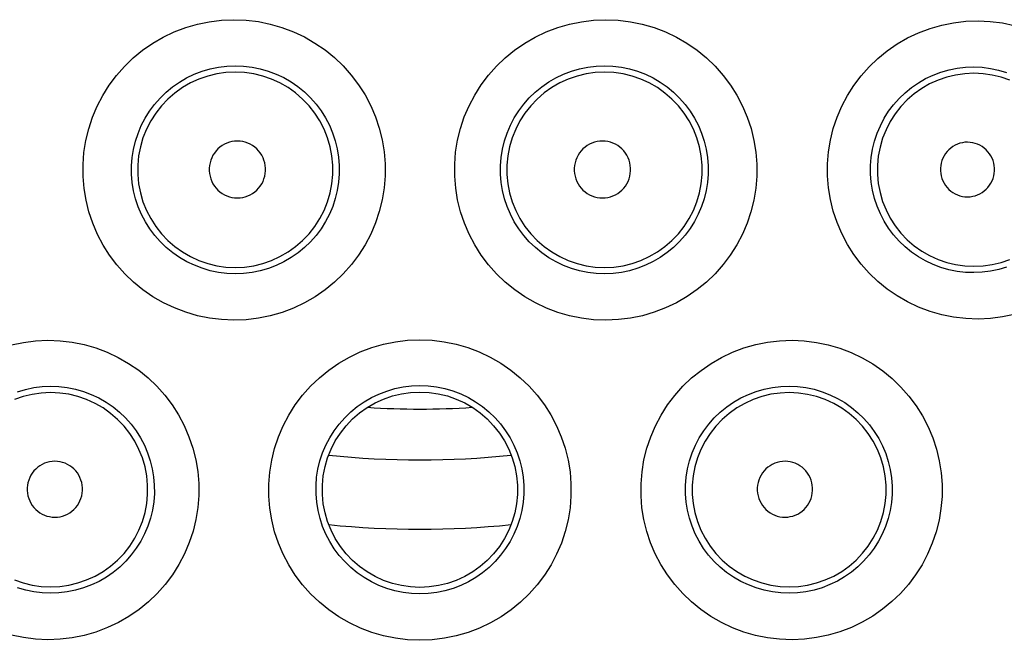
# Model space of a CAD drawing. Units: millimetres. Extents: x 98 to 193.5, y 86.1 to 164.
# Drawn here: x 164.2 to 168.5, y 107.1 to 109.8 of the extents above; entities that cross this region are included whole.
import ezdxf

# ---------------------------------------------------------------- set-up
doc = ezdxf.new("R2010")
doc.units = ezdxf.units.MM
doc.header["$LTSCALE"] = 16.335
doc.layers.get('0').update_dxf_attribs({"linetype": 'CONTINUOUS'})
doc.layers.add('COPY-PUBBLISH', color=7, linetype='CONTINUOUS')

msp = doc.modelspace()

# ---------------------------------------------------------------- linework, layer by layer
at = {"color": 253, "linetype": 'CONTINUOUS'}
for points in [[(165.1374, 108.5202), (165.0837, 108.5226), (165.0312, 108.529), (164.9798, 108.5396), (164.9292, 108.5543), (164.8797, 108.5732), (164.8322, 108.5957), (164.7868, 108.622), (164.7434, 108.652), (164.7029, 108.685), (164.6652, 108.7211), (164.6304, 108.7603), (164.5991, 108.8018), (164.5712, 108.8458), (164.5468, 108.892), (164.5263, 108.9398), (164.5097, 108.989), (164.4971, 109.0397), (164.4885, 109.091), (164.4842, 109.1428), (164.4841, 109.1951), (164.4881, 109.247), (164.4963, 109.2984), (164.5088, 109.3494), (164.5251, 109.3989), (164.5455, 109.447), (164.5698, 109.4936), (164.5977, 109.5378), (164.6291, 109.5797), (164.6639, 109.6193), (164.7017, 109.6557), (164.7424, 109.689), (164.7859, 109.7192), (164.8314, 109.7456), (164.8791, 109.7683), (164.9288, 109.7873), (164.9796, 109.8021), (165.0311, 109.8127), (165.0837, 109.8192), (165.1374, 109.8216)], [(165.1374, 109.8216), (165.191, 109.8194), (165.2435, 109.8131), (165.295, 109.8027), (165.3457, 109.7881), (165.3953, 109.7693), (165.443, 109.7469), (165.4886, 109.7206), (165.5323, 109.6906), (165.5731, 109.6574), (165.611, 109.6211), (165.6461, 109.5817), (165.6777, 109.54), (165.7057, 109.4957), (165.7302, 109.4492), (165.7508, 109.4011), (165.7674, 109.3516), (165.78, 109.3006), (165.7884, 109.2492), (165.7926, 109.1972), (165.7926, 109.1448), (165.7885, 109.0929), (165.7801, 109.0414), (165.7675, 108.9905), (165.751, 108.9411), (165.7305, 108.8931), (165.706, 108.8466), (165.6781, 108.8024), (165.6466, 108.7607), (165.6116, 108.7212), (165.5737, 108.6849), (165.533, 108.6517), (165.4894, 108.6216), (165.4437, 108.5953), (165.396, 108.5727), (165.3462, 108.5539), (165.2953, 108.5392), (165.2437, 108.5287), (165.1911, 108.5224), (165.1374, 108.5202)], [(166.7493, 108.5202), (166.6957, 108.5224), (166.6431, 108.5287), (166.5916, 108.5391), (166.5409, 108.5538), (166.4912, 108.5725), (166.4436, 108.595), (166.3979, 108.6213), (166.3542, 108.6513), (166.3134, 108.6844), (166.2756, 108.7207), (166.2405, 108.7601), (166.209, 108.8019), (166.181, 108.846), (166.1565, 108.8925), (166.1359, 108.9404), (166.1194, 108.9899), (166.1068, 109.0408), (166.0983, 109.0922), (166.0941, 109.1441), (166.0941, 109.1965), (166.0982, 109.2485), (166.1066, 109.3), (166.1191, 109.351), (166.1356, 109.4005), (166.1562, 109.4485), (166.1807, 109.4951), (166.2086, 109.5394), (166.2402, 109.5812), (166.2752, 109.6207), (166.3131, 109.657), (166.3538, 109.6902), (166.3974, 109.7202), (166.4431, 109.7465), (166.4908, 109.7691), (166.5406, 109.7879), (166.5914, 109.8026), (166.643, 109.813), (166.6957, 109.8194), (166.7493, 109.8216)], [(166.7493, 109.8216), (166.8029, 109.8192), (166.8554, 109.8127), (166.9068, 109.8022), (166.9575, 109.7874), (167.0071, 109.7686), (167.0546, 109.746), (167.1002, 109.7195), (167.1438, 109.6894), (167.1845, 109.6561), (167.2223, 109.6198), (167.2572, 109.5803), (167.2886, 109.5384), (167.3165, 109.4942), (167.3409, 109.4475), (167.3614, 109.3995), (167.3778, 109.35), (167.3902, 109.2991), (167.3985, 109.2477), (167.4026, 109.1958), (167.4025, 109.1435), (167.3982, 109.0917), (167.3898, 109.0404), (167.3772, 108.9897), (167.3606, 108.9404), (167.3402, 108.8926), (167.3158, 108.8464), (167.288, 108.8024), (167.2567, 108.7609), (167.2219, 108.7216), (167.1843, 108.6854), (167.1438, 108.6524), (167.1005, 108.6224), (167.0551, 108.596), (167.0075, 108.5734), (166.9579, 108.5545), (166.9071, 108.5397), (166.8556, 108.5291), (166.803, 108.5226), (166.7493, 108.5202)], [(168.3613, 108.5253), (168.3077, 108.5273), (168.2551, 108.5335), (168.2037, 108.5438), (168.1531, 108.5583), (168.1036, 108.5769), (168.0561, 108.5993), (168.0107, 108.6254), (167.9674, 108.6552), (167.9268, 108.6881), (167.8892, 108.7241), (167.8544, 108.7633), (167.823, 108.8048), (167.7952, 108.8487), (167.7708, 108.895), (167.7504, 108.9427), (167.734, 108.9918), (167.7215, 109.0424), (167.7132, 109.0934), (167.709, 109.145), (167.709, 109.197), (167.7132, 109.2486), (167.7216, 109.2997), (167.7341, 109.3502), (167.7505, 109.3994), (167.771, 109.447), (167.7953, 109.4933), (167.8231, 109.5371), (167.8545, 109.5786), (167.8893, 109.6178), (167.927, 109.6538), (167.9675, 109.6867), (168.0109, 109.7165), (168.0563, 109.7426), (168.1039, 109.7649), (168.1534, 109.7836), (168.204, 109.7981), (168.2554, 109.8084), (168.3078, 109.8145), (168.3613, 109.8165)], [(168.3613, 109.8165), (168.4144, 109.814), (168.4665, 109.8075), (168.5176, 109.7968)], [(165.1433, 108.7211), (165.1069, 108.7226), (165.0707, 108.7271), (165.035, 108.7345), (165.0002, 108.7448), (164.9663, 108.7578), (164.9336, 108.7735), (164.9023, 108.7917), (164.8726, 108.8124), (164.8447, 108.8354), (164.8188, 108.8604), (164.795, 108.8874), (164.7734, 108.9163), (164.7543, 108.9467), (164.7376, 108.9786), (164.7235, 109.0117), (164.712, 109.0459), (164.7034, 109.0808), (164.6975, 109.1164), (164.6946, 109.1523), (164.6945, 109.1883), (164.6972, 109.2243), (164.7029, 109.26), (164.7114, 109.2951), (164.7226, 109.3294), (164.7366, 109.3628), (164.7533, 109.3949), (164.7724, 109.4256), (164.794, 109.4547), (164.8179, 109.4819), (164.8439, 109.5072), (164.8719, 109.5304), (164.9016, 109.5512), (164.933, 109.5695), (164.9658, 109.5853), (164.9999, 109.5984), (165.0349, 109.6087), (165.0706, 109.6162), (165.1069, 109.6207), (165.1433, 109.6223)], [(165.1433, 109.6223), (165.1798, 109.6209), (165.2161, 109.6165), (165.2518, 109.6093), (165.2867, 109.5991), (165.3208, 109.5863), (165.3536, 109.5707), (165.3851, 109.5524), (165.415, 109.5317), (165.4432, 109.5087), (165.4693, 109.4835), (165.4934, 109.4564), (165.5151, 109.4273), (165.5345, 109.3966), (165.5513, 109.3645), (165.5654, 109.3311), (165.5769, 109.2968), (165.5855, 109.2616), (165.5913, 109.2259), (165.5942, 109.1898), (165.5942, 109.1536), (165.5913, 109.1176), (165.5856, 109.0819), (165.5769, 109.0467), (165.5655, 109.0124), (165.5514, 108.9791), (165.5346, 108.947), (165.5154, 108.9164), (165.4937, 108.8873), (165.4697, 108.8601), (165.4435, 108.8349), (165.4155, 108.8119), (165.3856, 108.7912), (165.3541, 108.7729), (165.3212, 108.7573), (165.287, 108.7443), (165.252, 108.7341), (165.2162, 108.7268), (165.1799, 108.7225), (165.1433, 108.7211)], [(166.7433, 108.7211), (166.7068, 108.7225), (166.6706, 108.7268), (166.6349, 108.7341), (166.5999, 108.7442), (166.5659, 108.7571), (166.533, 108.7727), (166.5015, 108.7909), (166.4716, 108.8116), (166.4435, 108.8347), (166.4173, 108.8598), (166.3933, 108.887), (166.3716, 108.916), (166.3523, 108.9466), (166.3355, 108.9787), (166.3213, 109.012), (166.3099, 109.0463), (166.3012, 109.0814), (166.2954, 109.1171), (166.2925, 109.1532), (166.2925, 109.1893), (166.2953, 109.2254), (166.3011, 109.2612), (166.3097, 109.2963), (166.3211, 109.3307), (166.3352, 109.3641), (166.352, 109.3962), (166.3713, 109.4269), (166.393, 109.456), (166.4171, 109.4832), (166.4432, 109.5084), (166.4713, 109.5315), (166.5012, 109.5522), (166.5327, 109.5704), (166.5656, 109.5861), (166.5997, 109.5991), (166.6348, 109.6092), (166.6705, 109.6165), (166.7068, 109.6209), (166.7433, 109.6223)], [(166.7433, 109.6223), (166.7798, 109.6207), (166.816, 109.6162), (166.8517, 109.6088), (166.8866, 109.5985), (166.9205, 109.5855), (166.9533, 109.5698), (166.9847, 109.5514), (167.0145, 109.5306), (167.0425, 109.5075), (167.0685, 109.4823), (167.0924, 109.455), (167.114, 109.426), (167.1332, 109.3953), (167.1499, 109.3631), (167.1639, 109.3298), (167.1752, 109.2955), (167.1837, 109.2604), (167.1894, 109.2247), (167.1922, 109.1888), (167.1922, 109.1527), (167.1892, 109.1168), (167.1834, 109.0812), (167.1748, 109.0463), (167.1634, 109.0121), (167.1493, 108.979), (167.1327, 108.9471), (167.1135, 108.9167), (167.092, 108.8878), (167.0682, 108.8607), (167.0423, 108.8356), (167.0144, 108.8127), (166.9848, 108.792), (166.9535, 108.7737), (166.9208, 108.758), (166.8868, 108.7449), (166.8518, 108.7346), (166.8161, 108.7272), (166.7799, 108.7226), (166.7433, 108.7211)], [(165.1433, 109.5946), (165.1031, 109.5927), (165.0633, 109.587), (165.0242, 109.5774), (164.9862, 109.5643), (164.9496, 109.5475), (164.9147, 109.5274), (164.8819, 109.504), (164.8515, 109.4777), (164.8238, 109.4485), (164.7989, 109.4169), (164.7771, 109.383), (164.7587, 109.3473), (164.7437, 109.3099), (164.7324, 109.2713), (164.7248, 109.2317), (164.721, 109.1917), (164.721, 109.1514), (164.7248, 109.1114), (164.7324, 109.0718), (164.7437, 109.0332), (164.7587, 108.9959), (164.7771, 108.9601), (164.7989, 108.9262), (164.8238, 108.8946), (164.8515, 108.8654), (164.8819, 108.8391), (164.9147, 108.8157), (164.9496, 108.7956), (164.9862, 108.7788), (165.0242, 108.7657), (165.0633, 108.7562), (165.1031, 108.7504), (165.1433, 108.7485)], [(165.1433, 108.7485), (165.1836, 108.7504), (165.2234, 108.7561), (165.2626, 108.7656), (165.3006, 108.7787), (165.3373, 108.7955), (165.3722, 108.8156), (165.405, 108.8389), (165.4354, 108.8653), (165.4632, 108.8944), (165.4881, 108.9261), (165.5099, 108.96), (165.5284, 108.9958), (165.5433, 109.0331), (165.5547, 109.0718), (165.5623, 109.1113), (165.5661, 109.1514), (165.5661, 109.1917), (165.5623, 109.2318), (165.5547, 109.2713), (165.5433, 109.31), (165.5284, 109.3474), (165.5099, 109.3831), (165.4881, 109.417), (165.4632, 109.4487), (165.4354, 109.4778), (165.405, 109.5042), (165.3722, 109.5275), (165.3373, 109.5477), (165.3006, 109.5644), (165.2626, 109.5775), (165.2234, 109.587), (165.1836, 109.5927), (165.1433, 109.5946)], [(166.7433, 109.5946), (166.7031, 109.5927), (166.6633, 109.587), (166.6241, 109.5775), (166.586, 109.5644), (166.5494, 109.5477), (166.5145, 109.5275), (166.4817, 109.5042), (166.4513, 109.4778), (166.4235, 109.4487), (166.3986, 109.417), (166.3768, 109.3831), (166.3583, 109.3474), (166.3434, 109.31), (166.332, 109.2713), (166.3244, 109.2318), (166.3206, 109.1917), (166.3206, 109.1514), (166.3244, 109.1113), (166.332, 109.0718), (166.3434, 109.0331), (166.3583, 108.9958), (166.3768, 108.96), (166.3986, 108.9261), (166.4235, 108.8944), (166.4513, 108.8653), (166.4817, 108.8389), (166.5145, 108.8156), (166.5494, 108.7955), (166.586, 108.7787), (166.6241, 108.7656), (166.6633, 108.7561), (166.7031, 108.7504), (166.7433, 108.7485)], [(166.7433, 108.7485), (166.7835, 108.7504), (166.8234, 108.7562), (166.8625, 108.7657), (166.9005, 108.7788), (166.9371, 108.7956), (166.972, 108.8157), (167.0048, 108.8391), (167.0352, 108.8654), (167.0629, 108.8946), (167.0878, 108.9262), (167.1096, 108.9601), (167.128, 108.9959), (167.143, 109.0332), (167.1543, 109.0718), (167.1619, 109.1114), (167.1657, 109.1514), (167.1657, 109.1917), (167.1619, 109.2317), (167.1543, 109.2713), (167.143, 109.3099), (167.128, 109.3473), (167.1096, 109.383), (167.0878, 109.4169), (167.0629, 109.4485), (167.0352, 109.4777), (167.0048, 109.504), (166.972, 109.5274), (166.9371, 109.5475), (166.9005, 109.5643), (166.8625, 109.5774), (166.8234, 109.587), (166.7835, 109.5927), (166.7433, 109.5946)], [(168.3433, 108.7261), (168.307, 108.7273), (168.2709, 108.7315), (168.2353, 108.7386), (168.2005, 108.7486), (168.1667, 108.7614), (168.134, 108.7768), (168.1028, 108.7948), (168.0731, 108.8152), (168.0452, 108.838), (168.0193, 108.8629), (167.9954, 108.8899), (167.9739, 108.9186), (167.9547, 108.949), (167.938, 108.9808), (167.924, 109.0139), (167.9126, 109.0479), (167.9041, 109.0827), (167.8983, 109.1181), (167.8955, 109.1538), (167.8955, 109.1896), (167.8983, 109.2254), (167.9041, 109.2608), (167.9127, 109.2956), (167.924, 109.3296), (167.9381, 109.3626), (167.9547, 109.3944), (167.9739, 109.4248), (167.9955, 109.4535), (168.0193, 109.4805), (168.0453, 109.5054), (168.0732, 109.5281), (168.1029, 109.5486), (168.1341, 109.5666), (168.1668, 109.582), (168.2007, 109.5948), (168.2355, 109.6047), (168.2711, 109.6118), (168.3071, 109.616), (168.3433, 109.6172)], [(168.3433, 109.5895), (168.3036, 109.5877), (168.2642, 109.582), (168.2255, 109.5727), (168.1878, 109.5597), (168.1516, 109.5432), (168.1171, 109.5233), (168.0847, 109.5003), (168.0546, 109.4742), (168.0271, 109.4454), (168.0024, 109.4142), (167.9809, 109.3807), (167.9627, 109.3453), (167.9479, 109.3084), (167.9366, 109.2702), (167.9291, 109.2311), (167.9253, 109.1915), (167.9253, 109.1517), (167.9291, 109.112), (167.9366, 109.073), (167.9479, 109.0348), (167.9627, 108.9978), (167.9809, 108.9624), (168.0024, 108.929), (168.0271, 108.8977), (168.0545, 108.8689), (168.0846, 108.8428), (168.1171, 108.8198), (168.1516, 108.7999), (168.1878, 108.7834), (168.2255, 108.7704), (168.2642, 108.7611), (168.3036, 108.7554), (168.3433, 108.7536)], [(168.3433, 109.6172), (168.3794, 109.6155), (168.4152, 109.6109), (168.4504, 109.6034), (168.485, 109.5931)], [(168.4985, 109.5594), (168.461, 109.5724), (168.4224, 109.5819), (168.383, 109.5876), (168.3433, 109.5895)], [(165.1525, 109.2961), (165.1407, 109.2955), (165.1293, 109.2938), (165.1181, 109.2911), (165.1072, 109.2872), (165.0966, 109.2823), (165.0866, 109.2764), (165.0772, 109.2696), (165.0683, 109.2619), (165.0604, 109.2534), (165.0532, 109.2442), (165.0469, 109.2343), (165.0416, 109.2239), (165.0374, 109.2131), (165.0341, 109.2017), (165.0319, 109.1903), (165.0308, 109.1786), (165.0308, 109.1668), (165.0319, 109.1552), (165.0341, 109.1437), (165.0374, 109.1324), (165.0416, 109.1215), (165.0469, 109.1112), (165.0532, 109.1012), (165.0604, 109.092), (165.0684, 109.0836), (165.0772, 109.0758), (165.0866, 109.069), (165.0966, 109.0632), (165.1072, 109.0583), (165.1181, 109.0544), (165.1293, 109.0517), (165.1407, 109.05), (165.1525, 109.0494)], [(165.1525, 109.0494), (165.1643, 109.0499), (165.1758, 109.0516), (165.1869, 109.0543), (165.1979, 109.0581), (165.2085, 109.063), (165.2186, 109.0689), (165.228, 109.0757), (165.2368, 109.0834), (165.2449, 109.0919), (165.252, 109.1011), (165.2584, 109.111), (165.2637, 109.1214), (165.268, 109.1323), (165.2713, 109.1436), (165.2735, 109.1551), (165.2746, 109.1668), (165.2746, 109.1786), (165.2735, 109.1903), (165.2713, 109.2018), (165.268, 109.2132), (165.2637, 109.224), (165.2584, 109.2345), (165.252, 109.2444), (165.2449, 109.2536), (165.2369, 109.2621), (165.228, 109.2698), (165.2186, 109.2766), (165.2085, 109.2825), (165.1979, 109.2874), (165.1869, 109.2912), (165.1758, 109.2939), (165.1643, 109.2956), (165.1525, 109.2961)], [(166.7342, 109.2961), (166.7224, 109.2956), (166.7109, 109.2939), (166.6998, 109.2912), (166.6888, 109.2874), (166.6782, 109.2825), (166.6681, 109.2766), (166.6587, 109.2698), (166.6498, 109.2621), (166.6418, 109.2536), (166.6346, 109.2444), (166.6283, 109.2345), (166.623, 109.224), (166.6187, 109.2132), (166.6154, 109.2018), (166.6132, 109.1903), (166.6121, 109.1786), (166.6121, 109.1668), (166.6132, 109.1551), (166.6154, 109.1436), (166.6187, 109.1323), (166.623, 109.1214), (166.6283, 109.111), (166.6347, 109.1011), (166.6418, 109.0919), (166.6498, 109.0834), (166.6587, 109.0757), (166.6681, 109.0689), (166.6782, 109.063), (166.6888, 109.0581), (166.6998, 109.0543), (166.7109, 109.0516), (166.7224, 109.0499), (166.7342, 109.0494)], [(166.7342, 109.0494), (166.746, 109.05), (166.7574, 109.0517), (166.7686, 109.0544), (166.7795, 109.0583), (166.7901, 109.0632), (166.8001, 109.069), (166.8095, 109.0758), (166.8183, 109.0836), (166.8263, 109.092), (166.8334, 109.1012), (166.8397, 109.1112), (166.8451, 109.1215), (166.8493, 109.1324), (166.8526, 109.1437), (166.8548, 109.1552), (166.8559, 109.1668), (166.8559, 109.1786), (166.8548, 109.1903), (166.8526, 109.2017), (166.8493, 109.2131), (166.8451, 109.2239), (166.8398, 109.2343), (166.8335, 109.2442), (166.8263, 109.2534), (166.8184, 109.2619), (166.8095, 109.2696), (166.8001, 109.2764), (166.7901, 109.2823), (166.7795, 109.2872), (166.7686, 109.2911), (166.7574, 109.2938), (166.746, 109.2955), (166.7342, 109.2961)], [(168.316, 109.291), (168.3046, 109.2905), (168.2936, 109.2889), (168.2829, 109.2864), (168.2724, 109.2827), (168.2621, 109.278), (168.2525, 109.2725), (168.2434, 109.2659), (168.2349, 109.2585), (168.2272, 109.2504), (168.2203, 109.2416), (168.2142, 109.232), (168.209, 109.222), (168.2049, 109.2116), (168.2017, 109.2007), (168.1996, 109.1896), (168.1985, 109.1784), (168.1985, 109.167), (168.1996, 109.1558), (168.2017, 109.1448), (168.2049, 109.1339), (168.2091, 109.1234), (168.2142, 109.1134), (168.2203, 109.1039), (168.2272, 109.095), (168.2349, 109.0869), (168.2434, 109.0795), (168.2525, 109.073), (168.2622, 109.0674), (168.2724, 109.0628), (168.2829, 109.0591), (168.2936, 109.0565), (168.3047, 109.055), (168.316, 109.0545)], [(168.316, 109.0545), (168.3272, 109.0551), (168.3382, 109.0567), (168.3489, 109.0594), (168.3593, 109.0631), (168.3695, 109.0679), (168.379, 109.0735), (168.388, 109.08), (168.3964, 109.0874), (168.404, 109.0955), (168.4108, 109.1044), (168.4169, 109.1139), (168.4219, 109.1238), (168.426, 109.1342), (168.4291, 109.145), (168.4312, 109.156), (168.4323, 109.1671), (168.4323, 109.1783), (168.4312, 109.1895), (168.4291, 109.2004), (168.426, 109.2113), (168.4219, 109.2216), (168.4169, 109.2316), (168.4109, 109.2411), (168.4041, 109.2499), (168.3964, 109.258), (168.388, 109.2654), (168.379, 109.272), (168.3695, 109.2776), (168.3593, 109.2823), (168.3489, 109.2861), (168.3382, 109.2887), (168.3272, 109.2904), (168.316, 109.291)], [(168.3433, 108.7536), (168.383, 108.7555), (168.4224, 108.7613), (168.461, 108.7707), (168.4985, 108.7837)], [(168.485, 108.7503), (168.4506, 108.74), (168.4153, 108.7324), (168.3795, 108.7278), (168.3433, 108.7261)], [(168.5178, 108.545), (168.4668, 108.5344), (168.4146, 108.5278), (168.3613, 108.5253)], [(164.1741, 108.4134), (164.2255, 108.4241), (164.2779, 108.4306), (164.3314, 108.433)], [(164.3314, 108.433), (164.3849, 108.4309), (164.4372, 108.4247), (164.4886, 108.4144), (164.5391, 108.4), (164.5886, 108.3814), (164.636, 108.3591), (164.6815, 108.333), (164.7251, 108.3032), (164.7658, 108.2703), (164.8035, 108.2343), (164.8385, 108.1951), (164.87, 108.1536), (164.898, 108.1097), (164.9225, 108.0634), (164.9431, 108.0156), (164.9597, 107.9664), (164.9724, 107.9156), (164.981, 107.8644), (164.9853, 107.8126), (164.9854, 107.7603), (164.9814, 107.7084), (164.9731, 107.657), (164.9606, 107.6061), (164.9442, 107.5567), (164.9238, 107.5087), (164.8994, 107.4622), (164.8715, 107.418), (164.8401, 107.3762), (164.8051, 107.3368), (164.7673, 107.3005), (164.7266, 107.2674), (164.6831, 107.2374), (164.6375, 107.2111), (164.5898, 107.1886), (164.54, 107.1698), (164.4892, 107.1551), (164.4377, 107.1447), (164.385, 107.1385), (164.3314, 107.1364)], [(165.9433, 107.1339), (165.8898, 107.1361), (165.8372, 107.1425), (165.7858, 107.153), (165.7351, 107.1676), (165.6855, 107.1864), (165.6379, 107.2089), (165.5923, 107.2353), (165.5487, 107.2653), (165.5079, 107.2985), (165.4701, 107.3348), (165.4351, 107.3742), (165.4036, 107.4159), (165.3756, 107.4601), (165.3512, 107.5066), (165.3306, 107.5546), (165.3141, 107.604), (165.3015, 107.6549), (165.2931, 107.7063), (165.2889, 107.7582), (165.2889, 107.8106), (165.293, 107.8625), (165.3014, 107.9139), (165.314, 107.9649), (165.3305, 108.0144), (165.351, 108.0624), (165.3755, 108.109), (165.4034, 108.1532), (165.4349, 108.195), (165.4699, 108.2344), (165.5078, 108.2708), (165.5485, 108.3039), (165.5921, 108.334), (165.6377, 108.3603), (165.6853, 108.3829), (165.7351, 108.4017), (165.7858, 108.4164), (165.8373, 108.4269), (165.8898, 108.4333), (165.9433, 108.4355)], [(165.9433, 108.4355), (165.9968, 108.4333), (166.0492, 108.4269), (166.1006, 108.4165), (166.1512, 108.4019), (166.2008, 108.3831), (166.2484, 108.3607), (166.294, 108.3344), (166.3376, 108.3044), (166.3784, 108.2712), (166.4163, 108.2349), (166.4513, 108.1955), (166.4829, 108.1538), (166.5109, 108.1096), (166.5354, 108.063), (166.556, 108.015), (166.5725, 107.9655), (166.5852, 107.9146), (166.5936, 107.8632), (166.5978, 107.8113), (166.5978, 107.7589), (166.5937, 107.707), (166.5853, 107.6556), (166.5728, 107.6047), (166.5563, 107.5552), (166.5358, 107.5072), (166.5114, 107.4607), (166.4835, 107.4165), (166.452, 107.3747), (166.4171, 107.3353), (166.3793, 107.2989), (166.3386, 107.2657), (166.295, 107.2357), (166.2494, 107.2093), (166.2017, 107.1867), (166.152, 107.1678), (166.1011, 107.153), (166.0496, 107.1425), (165.997, 107.1361), (165.9433, 107.1339)], [(167.5553, 107.1364), (167.5017, 107.1385), (167.4492, 107.1447), (167.3977, 107.1551), (167.3471, 107.1696), (167.2974, 107.1883), (167.2498, 107.2107), (167.2042, 107.237), (167.1606, 107.267), (167.1198, 107.3001), (167.082, 107.3363), (167.047, 107.3757), (167.0156, 107.4174), (166.9876, 107.4616), (166.9632, 107.5081), (166.9427, 107.5561), (166.9262, 107.6055), (166.9137, 107.6564), (166.9054, 107.7078), (166.9013, 107.7596), (166.9014, 107.8119), (166.9056, 107.8637), (166.9141, 107.915), (166.9268, 107.9658), (166.9433, 108.015), (166.9639, 108.0628), (166.9884, 108.1091), (167.0163, 108.153), (167.0478, 108.1946), (167.0827, 108.2338), (167.1205, 108.2699), (167.1611, 108.3028), (167.2045, 108.3326), (167.25, 108.3588), (167.2976, 108.3811), (167.3472, 108.3998), (167.3979, 108.4144), (167.4493, 108.4247), (167.5018, 108.4309), (167.5553, 108.433)], [(167.5553, 108.433), (167.6087, 108.4306), (167.6611, 108.4241), (167.7123, 108.4135), (167.7628, 108.3986), (167.8123, 108.3797), (167.8597, 108.3571), (167.9051, 108.3306), (167.9485, 108.3005), (167.9891, 108.2672), (168.0267, 108.2308), (168.0614, 108.1914), (168.0926, 108.1496), (168.1203, 108.1054), (168.1445, 108.0589), (168.1647, 108.011), (168.1809, 107.9617), (168.1932, 107.9109), (168.2014, 107.8597), (168.2053, 107.8081), (168.2051, 107.756), (168.2007, 107.7045), (168.1922, 107.6535), (168.1796, 107.6031), (168.1631, 107.5542), (168.1428, 107.5068), (168.1185, 107.4609), (168.0909, 107.4173), (168.0598, 107.3761), (168.0253, 107.3371), (167.988, 107.3012), (167.9478, 107.2684), (167.9048, 107.2385), (167.8597, 107.2123), (167.8125, 107.1898), (167.7631, 107.1708), (167.7126, 107.156), (167.6613, 107.1454), (167.6089, 107.1388), (167.5553, 107.1364)], [(164.2006, 108.2104), (164.2354, 108.2207), (164.271, 108.2282), (164.307, 108.2328), (164.3433, 108.2345)], [(164.3433, 108.2345), (164.3797, 108.2331), (164.4158, 108.2289), (164.4513, 108.2217), (164.4861, 108.2117), (164.52, 108.199), (164.5527, 108.1835), (164.5841, 108.1655), (164.6139, 108.145), (164.6419, 108.1222), (164.668, 108.0972), (164.6919, 108.0702), (164.7136, 108.0414), (164.7329, 108.011), (164.7497, 107.9791), (164.7639, 107.9459), (164.7754, 107.9117), (164.7841, 107.8768), (164.7899, 107.8412), (164.7929, 107.8053), (164.793, 107.7692), (164.7902, 107.7332), (164.7845, 107.6976), (164.7759, 107.6625), (164.7646, 107.6282), (164.7505, 107.5949), (164.7338, 107.5629), (164.7146, 107.5323), (164.6929, 107.5033), (164.669, 107.4761), (164.6429, 107.451), (164.6149, 107.428), (164.5851, 107.4074), (164.5536, 107.3892), (164.5208, 107.3736), (164.4867, 107.3607), (164.4517, 107.3506), (164.416, 107.3434), (164.3798, 107.3391), (164.3433, 107.3378)], [(165.9433, 107.3353), (165.9069, 107.3368), (165.8707, 107.3412), (165.835, 107.3485), (165.8001, 107.3587), (165.7661, 107.3717), (165.7333, 107.3873), (165.7018, 107.4056), (165.672, 107.4263), (165.6439, 107.4494), (165.6178, 107.4745), (165.5939, 107.5017), (165.5722, 107.5307), (165.5529, 107.5613), (165.5361, 107.5934), (165.522, 107.6267), (165.5106, 107.661), (165.502, 107.6961), (165.4962, 107.7318), (165.4933, 107.7678), (165.4933, 107.8039), (165.4961, 107.84), (165.5019, 107.8757), (165.5105, 107.9108), (165.5219, 107.9452), (165.536, 107.9785), (165.5527, 108.0106), (165.572, 108.0413), (165.5937, 108.0703), (165.6177, 108.0976), (165.6437, 108.1228), (165.6718, 108.1458), (165.7016, 108.1666), (165.7331, 108.1848), (165.7659, 108.2005), (165.8, 108.2135), (165.835, 108.2237), (165.8707, 108.2311), (165.9069, 108.2355), (165.9433, 108.237)], [(165.9433, 108.237), (165.9798, 108.2355), (166.0159, 108.2311), (166.0515, 108.2238), (166.0864, 108.2136), (166.1204, 108.2007), (166.1532, 108.1851), (166.1846, 108.1668), (166.2145, 108.1461), (166.2426, 108.1231), (166.2687, 108.0979), (166.2927, 108.0707), (166.3144, 108.0417), (166.3338, 108.011), (166.3505, 107.9789), (166.3647, 107.9456), (166.3761, 107.9112), (166.3847, 107.8761), (166.3905, 107.8404), (166.3934, 107.8044), (166.3934, 107.7682), (166.3906, 107.7322), (166.3848, 107.6966), (166.3762, 107.6614), (166.3648, 107.6271), (166.3507, 107.5938), (166.334, 107.5617), (166.3148, 107.5311), (166.2931, 107.5021), (166.2692, 107.4749), (166.2431, 107.4496), (166.2151, 107.4266), (166.1853, 107.4058), (166.1538, 107.3875), (166.1209, 107.3718), (166.0869, 107.3588), (166.0518, 107.3486), (166.0161, 107.3412), (165.9798, 107.3368), (165.9433, 107.3353)], [(167.5433, 107.3378), (167.5069, 107.3391), (167.4708, 107.3434), (167.4351, 107.3506), (167.4002, 107.3606), (167.3663, 107.3735), (167.3335, 107.389), (167.302, 107.4071), (167.2722, 107.4278), (167.2441, 107.4507), (167.218, 107.4758), (167.1941, 107.5029), (167.1724, 107.5319), (167.1531, 107.5625), (167.1363, 107.5945), (167.1222, 107.6278), (167.1109, 107.6621), (167.1023, 107.6972), (167.0966, 107.7328), (167.0937, 107.7688), (167.0938, 107.8048), (167.0967, 107.8408), (167.1025, 107.8764), (167.1112, 107.9114), (167.1226, 107.9455), (167.1368, 107.9787), (167.1536, 108.0106), (167.1728, 108.0411), (167.1945, 108.0699), (167.2184, 108.0969), (167.2445, 108.1219), (167.2725, 108.1447), (167.3022, 108.1652), (167.3336, 108.1833), (167.3663, 108.1988), (167.4003, 108.2117), (167.4352, 108.2217), (167.4708, 108.2289), (167.507, 108.2331), (167.5433, 108.2345)], [(167.5433, 108.2345), (167.5796, 108.2328), (167.6156, 108.2282), (167.6511, 108.2208), (167.6859, 108.2105), (167.7197, 108.1974), (167.7523, 108.1816), (167.7835, 108.1633), (167.8131, 108.1425), (167.8409, 108.1194), (167.8668, 108.0942), (167.8904, 108.067), (167.9118, 108.0381), (167.9308, 108.0075), (167.9473, 107.9755), (167.9612, 107.9423), (167.9723, 107.9082), (167.9807, 107.8733), (167.9863, 107.8379), (167.989, 107.8021), (167.9888, 107.7663), (167.9858, 107.7307), (167.98, 107.6954), (167.9714, 107.6608), (167.9601, 107.6269), (167.9461, 107.5941), (167.9296, 107.5626), (167.9106, 107.5324), (167.8893, 107.5038), (167.8657, 107.477), (167.8401, 107.4521), (167.8125, 107.4293), (167.7832, 107.4088), (167.7522, 107.3906), (167.7197, 107.3749), (167.686, 107.3618), (167.6513, 107.3515), (167.6158, 107.3441), (167.5797, 107.3395), (167.5433, 107.3378)], [(164.3433, 108.2067), (164.3034, 108.2047), (164.2638, 108.199), (164.2249, 108.1895), (164.1871, 108.1764)], [(164.3433, 107.3652), (164.3834, 107.3671), (164.423, 107.3727), (164.462, 107.3821), (164.4998, 107.3952), (164.5363, 107.4118), (164.571, 107.4319), (164.6037, 107.4551), (164.6339, 107.4813), (164.6616, 107.5103), (164.6864, 107.5418), (164.708, 107.5755), (164.7264, 107.6111), (164.7413, 107.6483), (164.7526, 107.6867), (164.7602, 107.726), (164.764, 107.7659), (164.764, 107.806), (164.7602, 107.8459), (164.7526, 107.8852), (164.7413, 107.9236), (164.7264, 107.9608), (164.708, 107.9964), (164.6864, 108.0301), (164.6616, 108.0616), (164.6339, 108.0906), (164.6037, 108.1168), (164.571, 108.14), (164.5363, 108.16), (164.4998, 108.1766), (164.462, 108.1897), (164.423, 108.1991), (164.3834, 108.2048), (164.3433, 108.2067)], [(167.5433, 108.2067), (167.5033, 108.2048), (167.4637, 108.1991), (167.4247, 108.1897), (167.3869, 108.1766), (167.3504, 108.16), (167.3157, 108.14), (167.283, 108.1168), (167.2528, 108.0906), (167.2251, 108.0616), (167.2003, 108.0301), (167.1787, 107.9964), (167.1603, 107.9608), (167.1454, 107.9236), (167.1341, 107.8852), (167.1265, 107.8459), (167.1227, 107.806), (167.1227, 107.7659), (167.1265, 107.726), (167.1341, 107.6867), (167.1454, 107.6483), (167.1603, 107.6111), (167.1786, 107.5755), (167.2003, 107.5418), (167.2251, 107.5103), (167.2527, 107.4813), (167.283, 107.4551), (167.3157, 107.4319), (167.3504, 107.4118), (167.3868, 107.3952), (167.4247, 107.3821), (167.4637, 107.3727), (167.5033, 107.3671), (167.5433, 107.3652)], [(167.5433, 107.3652), (167.5833, 107.3671), (167.6229, 107.3729), (167.6618, 107.3823), (167.6996, 107.3954), (167.736, 107.4121), (167.7706, 107.4321), (167.8032, 107.4554), (167.8335, 107.4816), (167.8611, 107.5106), (167.8858, 107.542), (167.9074, 107.5757), (167.9257, 107.6113), (167.9406, 107.6484), (167.9518, 107.6868), (167.9594, 107.7261), (167.9632, 107.7659), (167.9632, 107.8059), (167.9594, 107.8458), (167.9519, 107.8851), (167.9406, 107.9235), (167.9257, 107.9606), (167.9074, 107.9962), (167.8858, 108.0299), (167.8611, 108.0613), (167.8335, 108.0903), (167.8032, 108.1165), (167.7706, 108.1397), (167.736, 108.1598), (167.6996, 108.1764), (167.6618, 108.1895), (167.6229, 108.199), (167.5833, 108.2047), (167.5433, 108.2067)], [(164.3616, 107.9092), (164.3501, 107.9086), (164.3388, 107.9069), (164.3279, 107.9042), (164.3172, 107.9004), (164.3068, 107.8955), (164.297, 107.8898), (164.2878, 107.8831), (164.2791, 107.8755), (164.2713, 107.8672), (164.2644, 107.8582), (164.2582, 107.8484), (164.253, 107.8382), (164.2488, 107.8276), (164.2456, 107.8165), (164.2435, 107.8052), (164.2424, 107.7938), (164.2424, 107.7823), (164.2435, 107.7709), (164.2456, 107.7597), (164.2488, 107.7486), (164.253, 107.7379), (164.2582, 107.7277), (164.2644, 107.718), (164.2714, 107.709), (164.2792, 107.7007), (164.2878, 107.6931), (164.297, 107.6864), (164.3068, 107.6807), (164.3172, 107.6758), (164.3279, 107.672), (164.3389, 107.6693), (164.3501, 107.6677), (164.3616, 107.667)], [(164.3616, 107.667), (164.3732, 107.6676), (164.3845, 107.6692), (164.3954, 107.6718), (164.4062, 107.6756), (164.4166, 107.6804), (164.4265, 107.6861), (164.4358, 107.6927), (164.4445, 107.7003), (164.4524, 107.7086), (164.4594, 107.7177), (164.4656, 107.7274), (164.4709, 107.7377), (164.4751, 107.7483), (164.4784, 107.7595), (164.4805, 107.7708), (164.4816, 107.7823), (164.4816, 107.7939), (164.4806, 107.8053), (164.4784, 107.8167), (164.4751, 107.8278), (164.4709, 107.8385), (164.4657, 107.8487), (164.4594, 107.8585), (164.4524, 107.8675), (164.4445, 107.8758), (164.4358, 107.8834), (164.4265, 107.8901), (164.4167, 107.8958), (164.4062, 107.9006), (164.3954, 107.9044), (164.3845, 107.907), (164.3732, 107.9086), (164.3616, 107.9092)], [(167.5251, 107.9092), (167.5135, 107.9086), (167.5022, 107.907), (167.4913, 107.9044), (167.4805, 107.9006), (167.47, 107.8958), (167.4602, 107.8901), (167.4509, 107.8834), (167.4422, 107.8758), (167.4343, 107.8675), (167.4273, 107.8585), (167.421, 107.8487), (167.4158, 107.8385), (167.4116, 107.8278), (167.4083, 107.8167), (167.4061, 107.8054), (167.4051, 107.7939), (167.4051, 107.7823), (167.4061, 107.7708), (167.4083, 107.7595), (167.4116, 107.7483), (167.4158, 107.7377), (167.421, 107.7274), (167.4273, 107.7177), (167.4343, 107.7086), (167.4422, 107.7003), (167.4509, 107.6927), (167.4602, 107.6861), (167.4701, 107.6804), (167.4805, 107.6756), (167.4913, 107.6718), (167.5022, 107.6692), (167.5135, 107.6676), (167.5251, 107.667)], [(167.5251, 107.667), (167.5366, 107.6677), (167.5478, 107.6693), (167.5588, 107.672), (167.5695, 107.6758), (167.5799, 107.6807), (167.5897, 107.6864), (167.5989, 107.6931), (167.6075, 107.7007), (167.6153, 107.709), (167.6223, 107.718), (167.6285, 107.7277), (167.6337, 107.7379), (167.6379, 107.7486), (167.6411, 107.7596), (167.6432, 107.7709), (167.6443, 107.7823), (167.6443, 107.7938), (167.6432, 107.8052), (167.6411, 107.8165), (167.6379, 107.8276), (167.6337, 107.8382), (167.6285, 107.8484), (167.6223, 107.8582), (167.6154, 107.8672), (167.6075, 107.8755), (167.5989, 107.8831), (167.5897, 107.8898), (167.5799, 107.8955), (167.5695, 107.9004), (167.5588, 107.9042), (167.5479, 107.9069), (167.5366, 107.9086), (167.5251, 107.9092)], [(164.1871, 107.3954), (164.2249, 107.3823), (164.2638, 107.3729), (164.3034, 107.3671), (164.3433, 107.3652)], [(164.3433, 107.3378), (164.307, 107.3395), (164.271, 107.344), (164.2356, 107.3515), (164.2009, 107.3618)], [(164.3314, 107.1364), (164.2779, 107.1388), (164.2255, 107.1453), (164.1743, 107.1559)]]:
    msp.add_lwpolyline(points, dxfattribs=at)
at = {"color": 7, "linetype": 'CONTINUOUS'}
for points in [[(165.9433, 107.363), (165.9033, 107.3649), (165.8635, 107.3706), (165.8243, 107.3801), (165.7862, 107.3933), (165.7494, 107.4101), (165.7145, 107.4303), (165.6819, 107.4536), (165.6517, 107.4797), (165.624, 107.5087), (165.599, 107.5405), (165.577, 107.5747), (165.5585, 107.6106), (165.5437, 107.6478), (165.5324, 107.6861), (165.5248, 107.7254), (165.5209, 107.7657), (165.5209, 107.8063), (165.5248, 107.8466), (165.5324, 107.886), (165.5436, 107.9242), (165.5585, 107.9614), (165.577, 107.9974), (165.5989, 108.0316), (165.624, 108.0633), (165.6517, 108.0924), (165.6819, 108.1186), (165.7145, 108.1418), (165.7494, 108.162), (165.7862, 108.1788), (165.8244, 108.192), (165.8635, 108.2015), (165.9033, 108.2072), (165.9433, 108.2091)], [(165.9433, 108.2091), (165.9834, 108.2072), (166.0232, 108.2015), (166.0624, 108.192), (166.1005, 108.1788), (166.1373, 108.162), (166.1722, 108.1418), (166.2048, 108.1185), (166.2351, 108.0923), (166.2628, 108.0633), (166.2878, 108.0315), (166.3097, 107.9973), (166.3282, 107.9614), (166.3431, 107.9242), (166.3543, 107.8859), (166.3619, 107.8466), (166.3658, 107.8063), (166.3658, 107.7657), (166.3619, 107.7254), (166.3543, 107.6861), (166.343, 107.6478), (166.3282, 107.6106), (166.3097, 107.5747), (166.2878, 107.5405), (166.2627, 107.5088), (166.235, 107.4797), (166.2048, 107.4536), (166.1722, 107.4303), (166.1373, 107.4101), (166.1005, 107.3933), (166.0624, 107.3801), (166.0233, 107.3706), (165.9835, 107.3649), (165.9433, 107.363)]]:
    msp.add_lwpolyline(points, dxfattribs=at)
at = {"layer": 'COPY-PUBBLISH', "color": 7, "linetype": 'CONTINUOUS'}
msp.add_arc((165.9433, 111.5572), 3.4219, 266.1992, 273.8007, dxfattribs=at)
at = {"layer": 'COPY-PUBBLISH', "color": 253, "linetype": 'CONTINUOUS'}
for radius, start, end in [(3.6423, 263.7821, 276.2205), (3.9421, 264.2528, 275.7477)]:
    msp.add_arc((165.9433, 111.5572), radius, start, end, dxfattribs=at)

doc.saveas('drawing.dxf')
